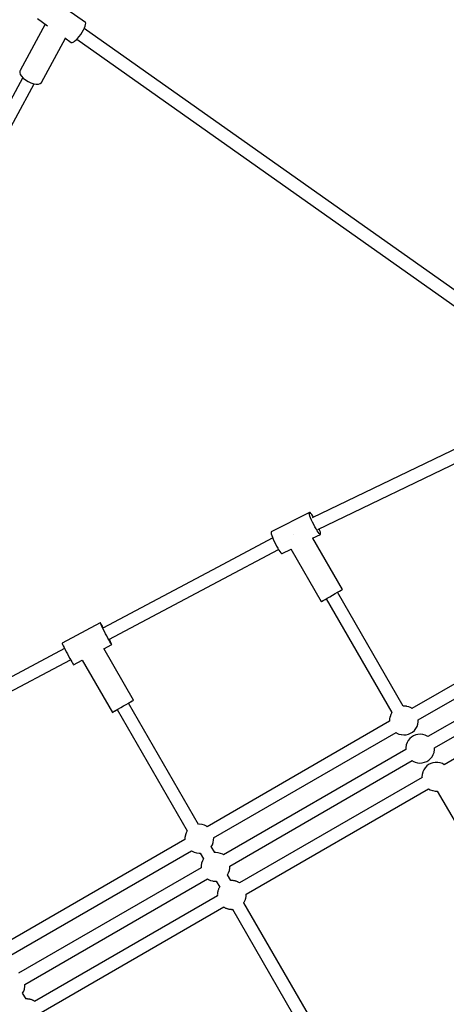
# Model space of a CAD drawing. Units: millimetres. Extents: x -21419 to 27055, y -17800 to 14533.
# Drawn here: x -5190 to -4598, y -5962 to -4597 of the extents above; entities that cross this region are included whole.
import ezdxf

# ---------------------------------------------------------------- set-up
doc = ezdxf.new("R2010")
doc.units = ezdxf.units.MM
doc.layers.add('PV-55467', color=7, linetype='Continuous')
doc.layers.add('STREFA', color=1, linetype='Continuous')
doc.styles.get("Standard").update_dxf_attribs({"font": 'arial.ttf'})
doc.dimstyles.new('Kopia Kopia ISO-25 moduły', dxfattribs={"dimtxt": 300, "dimasz": 210, "dimexe": 1.25, "dimexo": 0.625, "dimgap": 80, "dimtad": 1, "dimdec": 1, "dimlfac": 0.001, "dimtxsty": 'Standard', "dimblk": 'OBLIQUE', "dimcen": 2.5, "dimse1": 1, "dimse2": 1, "dimadec": 0, "dimazin": 0, "dimtfac": 1, "dimtdec": 1, "dimtmove": 0, "dimatfit": 3, "dimfxl": 1, "dimtfillclr": 256, "dimarcsym": 0})

# ---------------------------------------------------------------- blocks, each defined once
blk = doc.blocks.new('_OBLIQUE')
at = {"color": 0, "linetype": 'ByBlock', "lineweight": -2}
for p, q in [((-0.5, -0.5), (0.5, 0.5)), ((0, 0), (0, 0))]:
    blk.add_line(p, q, dxfattribs=at)
blk = doc.blocks.new('*D2')
at = {"layer": 'STREFA', "color": 0, "lineweight": -2}
blk.add_line((-19747.6, 8143.7), (-19747.6, -15695.6), dxfattribs=at)
at = {"layer": 'STREFA', "color": 0, "lineweight": -2, "xscale": 210, "yscale": 210, "zscale": 210}
for p, rotation in [((-19747.6, 8143.7), 89.99999999999997), ((-19747.6, -15695.6), 269.9999999999999)]:
    blk.add_blockref('_OBLIQUE', p, dxfattribs=dict(at, rotation=rotation))
at = {"layer": 'STREFA', "color": 0, "insert": (-20007.9, -3775.9), "char_height": 300, "attachment_point": 5, "rotation": 90}
blk.add_mtext('23,8m', dxfattribs=at)
blk = doc.blocks.new('*D3')
at = {"layer": 'STREFA', "color": 0, "lineweight": -2}
blk.add_line((-20961.9, 10637.5), (-20961.9, -17695.5), dxfattribs=at)
at = {"layer": 'STREFA', "color": 0, "lineweight": -2, "xscale": 210, "yscale": 210, "zscale": 210}
for p, rotation in [((-20961.9, 10637.5), 89.99999999999994), ((-20961.9, -17695.5), 269.9999999999999)]:
    blk.add_blockref('_OBLIQUE', p, dxfattribs=dict(at, rotation=rotation))
at = {"layer": 'STREFA', "color": 0, "insert": (-21222.2, -3529), "char_height": 300, "attachment_point": 5, "rotation": 90}
blk.add_mtext('28,3m', dxfattribs=at)

msp = doc.modelspace()

# ---------------------------------------------------------------- linework, layer by layer
at = {"layer": 'PV-55467'}
for p, q in [((-5099.02, -4600.98), (-5145.9, -4567.9)), ((-5165.53, -4595.59), (-5151.36, -4605.59)), ((-5154.68, -4603.25), (-5189.47, -4667.52)), ((-5103.2, -4614.49), (-5101.45, -4611.45)), ((-5101.45, -4611.45), (-5100.05, -4608.56)), ((-4459.72, -5062.01), (-5100.58, -4609.64)), ((-4464.41, -5058.52), (-5100.54, -4609.56)), ((-5100.05, -4608.56), (-5099.08, -4605.96)), ((-5099.08, -4605.96), (-5098.57, -4603.77)), ((-5098.55, -4602.08), (-5099.02, -4600.98)), ((-5098.57, -4603.77), (-5098.55, -4602.08)), ((-5159.96, -4684.36), (-5126.74, -4622.97)), ((-5127.32, -4622.57), (-5118.66, -4628.68)), ((-5114.07, -4627.1), (-5111.96, -4625.35)), ((-5111.96, -4625.35), (-5109.71, -4623.1)), ((-5110.96, -4624.34), (-4469.21, -5077.34)), ((-5109.71, -4623.1), (-5107.43, -4620.45)), ((-5107.43, -4620.45), (-5105.23, -4617.54)), ((-5105.23, -4617.54), (-5103.2, -4614.49)), ((-5118.66, -4628.68), (-5117.5, -4628.8)), ((-5117.5, -4628.8), (-5115.95, -4628.27)), ((-5115.95, -4628.27), (-5115.04, -4627.76)), ((-5115.04, -4627.76), (-5114.07, -4627.1)), ((-5189.47, -4667.52), (-5189.91, -4668.41)), ((-5185.79, -4677.5), (-5718.26, -5661.34)), ((-5189.91, -4668.41), (-5190.08, -4670.52)), ((-5190.08, -4670.52), (-5189.28, -4672.98)), ((-5189.28, -4672.98), (-5187.57, -4675.62)), ((-5187.57, -4675.62), (-5185.05, -4678.28)), ((-5185.05, -4678.28), (-5181.88, -4680.79)), ((-5181.88, -4680.79), (-5178.26, -4683)), ((-5706.42, -5677.29), (-5169.97, -4686.08)), ((-5178.26, -4683), (-5174.42, -4684.77)), ((-5174.42, -4684.77), (-5170.6, -4685.98)), ((-5170.6, -4685.98), (-5167.03, -4686.56)), ((-5167.03, -4686.56), (-5163.95, -4686.47)), ((-5163.95, -4686.47), (-5161.54, -4685.72)), ((-5161.54, -4685.72), (-5159.96, -4684.36)), ((-4431.36, -5117.46), (-4784.56, -5287.91)), ((-4776.48, -5303.99), (-4422.33, -5133.09)), ((-4787.97, -5280.18), (-4841.06, -5306.87)), ((-4788.39, -5281.52), (-4788.35, -5280.52)), ((-4788.08, -5283.12), (-4788.39, -5281.52)), ((-4788.35, -5280.52), (-4787.97, -5280.18)), ((-4787.27, -5280.5), (-4787.97, -5280.18)), ((-4786.27, -5281.47), (-4787.27, -5280.5)), ((-4785.02, -5283.05), (-4786.27, -5281.47)), ((-4787.43, -5285.26), (-4788.08, -5283.12)), ((-4786.49, -5287.84), (-4787.43, -5285.26)), ((-4785.28, -5290.76), (-4786.49, -5287.84)), ((-4783.86, -5293.87), (-4785.28, -5290.76)), ((-4783.56, -5285.17), (-4785.02, -5283.05)), ((-4782.3, -5297.06), (-4783.86, -5293.87)), ((-4782.49, -5286.91), (-4783.56, -5285.17)), ((-4841.44, -5307.21), (-4841.47, -5308.21)), ((-4841.47, -5308.21), (-4841.16, -5309.81)), ((-4841.06, -5306.87), (-4841.44, -5307.21)), ((-4780.66, -5300.17), (-4782.3, -5297.06)), ((-4779.01, -5303.07), (-4780.66, -5300.17)), ((-4777.42, -5305.64), (-4779.01, -5303.07)), ((-4775.97, -5307.76), (-4777.42, -5305.64)), ((-4774.72, -5309.34), (-4775.97, -5307.76)), ((-4773.55, -5305.54), (-4774.47, -5303.03)), ((-4772.91, -5307.68), (-4773.55, -5305.54)), ((-4772.6, -5309.29), (-4772.91, -5307.68)), ((-4839.14, -5315.59), (-4923.2, -5360.16)), ((-4841.16, -5309.81), (-4840.52, -5311.95)), ((-4840.52, -5311.95), (-4839.58, -5314.53)), ((-4839.58, -5314.53), (-4838.37, -5317.45)), ((-4838.37, -5317.45), (-4836.95, -5320.56)), ((-4836.95, -5320.56), (-4835.39, -5323.74)), ((-4809.89, -5310.39), (-4809.97, -5310.44)), ((-4809.66, -5310.26), (-4809.89, -5310.39)), ((-4783.74, -5316.02), (-4773.01, -5310.63)), ((-4742.33, -5386.87), (-4783.33, -5315.82)), ((-4773.72, -5310.31), (-4774.72, -5309.34)), ((-4773.01, -5310.63), (-4773.72, -5310.31)), ((-4773.01, -5310.63), (-4772.63, -5310.28)), ((-4772.63, -5310.28), (-4772.6, -5309.29)), ((-4914.81, -5375.99), (-4830.96, -5331.6)), ((-4835.39, -5323.74), (-4833.74, -5326.86)), ((-4833.74, -5326.86), (-4832.09, -5329.76)), ((-4832.09, -5329.76), (-4830.51, -5332.33)), ((-4830.51, -5332.33), (-4829.06, -5334.45)), ((-4829.06, -5334.45), (-4827.81, -5336.03)), ((-4827.81, -5336.03), (-4826.8, -5337)), ((-4826.1, -5337.32), (-4813.65, -5331.06)), ((-4813.92, -5330.6), (-4771.68, -5403.8)), ((-4826.8, -5337), (-4826.1, -5337.32)), ((-4923.2, -5360.16), (-5074.64, -5440.41)), ((-4296.64, -5350.8), (-4646.24, -5551.96)), ((-5066.25, -5456.24), (-4914.81, -5375.99)), ((-4637.21, -5567.53), (-4287.64, -5366.39)), ((-4749.26, -5390.86), (-4749.09, -5390.76)), ((-4749.25, -5390.86), (-4746.39, -5389.21)), ((-4749.09, -5390.76), (-4746.26, -5389.13)), ((-4746.39, -5389.21), (-4744.2, -5387.94)), ((-4746.26, -5389.13), (-4744.11, -5387.89)), ((-4744.2, -5387.94), (-4742.82, -5387.15)), ((-4744.11, -5387.89), (-4742.77, -5387.12)), ((-4742.82, -5387.15), (-4742.33, -5386.87)), ((-4742.77, -5387.12), (-4742.33, -5386.87)), ((-4274.14, -5389.77), (-4623.75, -5590.93)), ((-4771.68, -5403.8), (-4770.78, -5403.28)), ((-4771.68, -5403.8), (-4771.66, -5403.78)), ((-4771.66, -5403.78), (-4771.3, -5403.58)), ((-4771.3, -5403.58), (-4770.71, -5403.24)), ((-4770.78, -5403.28), (-4769.03, -5402.27)), ((-4770.71, -5403.24), (-4768.92, -5402.2)), ((-4769.03, -5402.27), (-4766.52, -5400.82)), ((-4768.92, -5402.2), (-4766.37, -5400.74)), ((-4766.52, -5400.82), (-4763.41, -5399.03)), ((-4766.37, -5400.74), (-4764.85, -5399.86)), ((-4764.85, -5399.86), (-4673.78, -5557.68)), ((-4763.41, -5399.03), (-4759.91, -5397.01)), ((-4759.91, -5397.01), (-4756.23, -5394.88)), ((-4756.23, -5394.88), (-4752.6, -5392.79)), ((-4752.6, -5392.79), (-4749.25, -5390.86)), ((-4658.18, -5548.71), (-4749.26, -5390.86)), ((-4614.72, -5606.51), (-4265.14, -5405.36)), ((-4251.64, -5428.74), (-4601.2, -5629.88)), ((-5078.32, -5433.33), (-5131.31, -5461.41)), ((-5078.09, -5433.98), (-5078.32, -5433.33)), ((-5078.2, -5433.34), (-5078.32, -5433.33)), ((-5077.73, -5434), (-5078.2, -5433.34)), ((-5077.52, -5435.25), (-5078.09, -5433.98)), ((-5076.95, -5435.28), (-5077.73, -5434)), ((-5076.64, -5437.09), (-5077.52, -5435.25)), ((-5075.87, -5437.13), (-5076.95, -5435.28)), ((-5075.49, -5439.42), (-5076.64, -5437.09)), ((-5074.56, -5439.47), (-5075.87, -5437.13)), ((-5074.11, -5442.14), (-5075.49, -5439.42)), ((-5074.18, -5440.16), (-5074.56, -5439.47)), ((-5072.57, -5445.12), (-5074.11, -5442.14)), ((-5070.93, -5448.24), (-5072.57, -5445.12)), ((-5069.26, -5451.37), (-5070.93, -5448.24)), ((-5067.64, -5454.36), (-5069.26, -5451.37)), ((-5066.14, -5457.08), (-5067.64, -5454.36)), ((-5064.83, -5459.42), (-5066.14, -5457.08)), ((-5065.21, -5457.13), (-5065.79, -5456)), ((-5064.06, -5459.46), (-5065.21, -5457.13)), ((-5127.91, -5468.63), (-5288.87, -5553.92)), ((-5131.31, -5461.41), (-5131.08, -5462.06)), ((-5131.08, -5462.06), (-5130.52, -5463.33)), ((-5130.52, -5463.33), (-5129.64, -5465.17)), ((-5129.64, -5465.17), (-5128.48, -5467.5)), ((-5128.48, -5467.5), (-5127.1, -5470.22)), ((-5127.1, -5470.22), (-5125.56, -5473.2)), ((-5032.15, -5540.43), (-5073.36, -5469.01)), ((-5073.35, -5469.03), (-5062.38, -5463.22)), ((-5063.75, -5461.27), (-5064.83, -5459.42)), ((-5063.18, -5461.3), (-5064.06, -5459.46)), ((-5062.97, -5462.55), (-5063.75, -5461.27)), ((-5062.61, -5462.57), (-5063.18, -5461.3)), ((-5062.5, -5463.21), (-5062.97, -5462.55)), ((-5062.38, -5463.22), (-5062.61, -5462.57)), ((-5062.38, -5463.22), (-5062.5, -5463.21)), ((-5280.48, -5569.76), (-5119.52, -5484.47)), ((-5125.56, -5473.2), (-5123.92, -5476.32)), ((-5123.92, -5476.32), (-5122.25, -5479.45)), ((-5122.25, -5479.45), (-5120.64, -5482.44)), ((-5120.64, -5482.44), (-5119.14, -5485.16)), ((-5119.14, -5485.16), (-5117.82, -5487.5)), ((-5115.38, -5491.3), (-5103.3, -5484.9)), ((-5103.38, -5484.76), (-5061.49, -5557.37)), ((-5117.82, -5487.5), (-5116.75, -5489.35)), ((-5116.75, -5489.35), (-5115.96, -5490.63)), ((-5115.96, -5490.63), (-5115.5, -5491.29)), ((-5115.5, -5491.29), (-5115.38, -5491.3)), ((-5034.01, -5541.51), (-5032.63, -5540.71)), ((-5033.92, -5541.46), (-5032.58, -5540.69)), ((-5032.63, -5540.71), (-5032.15, -5540.43)), ((-5032.58, -5540.69), (-5032.15, -5540.43)), ((-5058.84, -5555.83), (-5056.33, -5554.39)), ((-5058.73, -5555.77), (-5056.18, -5554.3)), ((-5056.33, -5554.39), (-5053.22, -5552.6)), ((-5056.18, -5554.3), (-5054.66, -5553.43)), ((-5054.66, -5553.43), (-4957.64, -5721.57)), ((-5053.22, -5552.6), (-5049.72, -5550.57)), ((-5049.72, -5550.57), (-5046.04, -5548.45)), ((-5046.04, -5548.45), (-5042.41, -5546.36)), ((-5042.41, -5546.36), (-5039.06, -5544.42)), ((-5039.07, -5544.43), (-5038.9, -5544.33)), ((-4942.04, -5712.59), (-5039.07, -5544.43)), ((-5039.06, -5544.42), (-5036.2, -5542.77)), ((-5038.9, -5544.33), (-5036.07, -5542.7)), ((-5036.2, -5542.77), (-5034.01, -5541.51)), ((-5036.07, -5542.7), (-5033.92, -5541.46)), ((-4656.8, -5548.62), (-4658.31, -5548.72)), ((-4653.53, -5548.95), (-4656.8, -5548.62)), ((-4653.22, -5549), (-4653.53, -5548.95)), ((-4650.09, -5549.86), (-4653.22, -5549)), ((-4647.15, -5551.23), (-4650.09, -5549.86)), ((-4646.17, -5551.92), (-4647.15, -5551.23)), ((-5061.49, -5557.37), (-5060.59, -5556.85)), ((-5061.49, -5557.37), (-5061.47, -5557.35)), ((-5061.47, -5557.35), (-5061.11, -5557.14)), ((-5061.11, -5557.14), (-5060.53, -5556.81)), ((-5060.59, -5556.85), (-5058.84, -5555.83)), ((-5060.53, -5556.81), (-5058.73, -5555.77)), ((-4677.01, -5566.81), (-4677.04, -5569.75)), ((-4676.44, -5563.62), (-4677.01, -5566.81)), ((-4676.34, -5563.32), (-4676.44, -5563.62)), ((-4675.23, -5560.22), (-4676.34, -5563.32)), ((-4673.79, -5557.66), (-4675.23, -5560.22)), ((-4637.18, -5570.37), (-4637.15, -5567.5)), ((-4677.04, -5569.73), (-4930.09, -5715.85)), ((-4642.63, -5582.39), (-4640.57, -5579.83)), ((-4640.57, -5579.83), (-4638.96, -5576.96)), ((-4638.96, -5576.96), (-4637.85, -5573.86)), ((-4637.85, -5573.86), (-4637.75, -5573.56)), ((-4637.75, -5573.56), (-4637.18, -5570.37)), ((-4921.08, -5731.35), (-4668, -5585.27)), ((-4668.04, -5585.24), (-4667.03, -5585.94)), ((-4667.03, -5585.94), (-4664.1, -5587.32)), ((-4664.1, -5587.32), (-4660.97, -5588.18)), ((-4660.97, -5588.18), (-4660.66, -5588.22)), ((-4660.66, -5588.22), (-4657.38, -5588.56)), ((-4657.38, -5588.56), (-4654.1, -5588.35)), ((-4654.1, -5588.35), (-4650.9, -5587.6)), ((-4649.07, -5593.76), (-4651.13, -5596.33)), ((-4650.9, -5587.6), (-4647.86, -5586.33)), ((-4646.61, -5591.57), (-4649.07, -5593.76)), ((-4647.86, -5586.33), (-4645.08, -5584.58)), ((-4643.83, -5589.82), (-4646.61, -5591.57)), ((-4645.08, -5584.58), (-4642.63, -5582.39)), ((-4640.8, -5588.55), (-4643.83, -5589.82)), ((-4637.6, -5587.81), (-4640.8, -5588.55)), ((-4634.31, -5587.59), (-4637.6, -5587.81)), ((-4631.04, -5587.93), (-4634.31, -5587.59)), ((-4630.73, -5587.97), (-4631.04, -5587.93)), ((-4627.6, -5588.84), (-4630.73, -5587.97)), ((-4624.66, -5590.21), (-4627.6, -5588.84)), ((-4623.68, -5590.89), (-4624.66, -5590.21)), ((-4654.55, -5608.71), (-4907.6, -5754.83)), ((-4654.52, -5605.79), (-4654.55, -5608.73)), ((-4653.94, -5602.59), (-4654.52, -5605.79)), ((-4653.85, -5602.3), (-4653.94, -5602.59)), ((-4652.74, -5599.2), (-4653.85, -5602.3)), ((-4651.13, -5596.33), (-4652.74, -5599.2)), ((-4614.69, -5609.34), (-4614.66, -5606.47)), ((-4622.59, -5623.55), (-4620.14, -5621.37)), ((-4620.14, -5621.37), (-4618.08, -5618.8)), ((-4618.08, -5618.8), (-4616.47, -5615.93)), ((-4616.47, -5615.93), (-4615.35, -5612.83)), ((-4615.35, -5612.83), (-4615.26, -5612.54)), ((-4615.26, -5612.54), (-4614.69, -5609.34)), ((-4898.59, -5770.33), (-4645.51, -5624.25)), ((-4645.55, -5624.22), (-4644.54, -5624.92)), ((-4644.54, -5624.92), (-4641.6, -5626.29)), ((-4641.6, -5626.29), (-4638.48, -5627.16)), ((-4638.48, -5627.16), (-4638.17, -5627.2)), ((-4638.17, -5627.2), (-4634.89, -5627.53)), ((-4634.89, -5627.53), (-4631.61, -5627.32)), ((-4631.61, -5627.32), (-4628.41, -5626.57)), ((-4627.72, -5634.06), (-4629.55, -5636.8)), ((-4628.41, -5626.57), (-4625.37, -5625.31)), ((-4625.47, -5631.66), (-4627.72, -5634.06)), ((-4622.85, -5629.67), (-4625.47, -5631.66)), ((-4625.37, -5625.31), (-4622.59, -5623.55)), ((-4619.95, -5628.14), (-4622.85, -5629.67)), ((-4616.82, -5627.11), (-4619.95, -5628.14)), ((-4613.57, -5626.61), (-4616.82, -5627.11)), ((-4610.28, -5626.65), (-4613.57, -5626.61)), ((-4607.04, -5627.24), (-4610.28, -5626.65)), ((-4606.74, -5627.31), (-4607.04, -5627.24)), ((-4603.68, -5628.41), (-4606.74, -5627.31)), ((-4601.14, -5629.85), (-4603.68, -5628.41)), ((-4632.01, -5647.64), (-4885.05, -5793.77)), ((-4631.83, -5643.23), (-4632.11, -5646.46)), ((-4632.11, -5646.46), (-4632.01, -5647.69)), ((-4631.01, -5640.09), (-4631.83, -5643.23)), ((-4630.89, -5639.8), (-4631.01, -5640.09)), ((-4629.55, -5636.8), (-4630.89, -5639.8)), ((-4876.08, -5809.29), (-4623.07, -5663.24)), ((-4623.09, -5663.23), (-4620.54, -5664.67)), ((-4620.54, -5664.67), (-4617.49, -5665.77)), ((-4617.49, -5665.77), (-4617.18, -5665.84)), ((-4617.18, -5665.84), (-4613.94, -5666.43)), ((-4613.94, -5666.43), (-4610.85, -5666.47)), ((-4610.87, -5666.45), (-4520.29, -5822.68)), ((-4940.67, -5712.51), (-4942.18, -5712.6)), ((-4937.39, -5712.84), (-4940.67, -5712.51)), ((-4937.08, -5712.88), (-4937.39, -5712.84)), ((-4933.95, -5713.75), (-4937.08, -5712.88)), ((-4931.02, -5715.12), (-4933.95, -5713.75)), ((-4930.02, -5715.81), (-4931.02, -5715.12)), ((-4960.87, -5730.7), (-4960.9, -5733.64)), ((-4960.3, -5727.5), (-4960.87, -5730.7)), ((-4960.2, -5727.21), (-4960.3, -5727.5)), ((-4959.09, -5724.11), (-4960.2, -5727.21)), ((-4957.65, -5721.55), (-4959.09, -5724.11)), ((-4921.04, -5734.25), (-4921.01, -5731.31)), ((-4960.86, -5733.62), (-5214.45, -5880.03)), ((-4924.32, -5743.51), (-4922.82, -5740.84)), ((-4919.55, -5751.57), (-4924.26, -5743.4)), ((-4922.82, -5740.84), (-4921.71, -5737.74)), ((-4921.71, -5737.74), (-4921.61, -5737.45)), ((-4921.61, -5737.45), (-4921.04, -5734.25)), ((-5205.45, -5895.53), (-4951.88, -5749.13)), ((-4951.89, -5749.14), (-4950.89, -5749.83)), ((-4950.89, -5749.83), (-4947.96, -5751.2)), ((-4947.96, -5751.2), (-4944.83, -5752.07)), ((-4944.83, -5752.07), (-4944.52, -5752.11)), ((-4944.52, -5752.11), (-4941.25, -5752.44)), ((-4941.25, -5752.44), (-4939.87, -5752.36)), ((-4939.89, -5752.33), (-4935.15, -5760.54)), ((-4918.17, -5751.48), (-4919.68, -5751.58)), ((-4914.9, -5751.82), (-4918.17, -5751.48)), ((-4914.59, -5751.86), (-4914.9, -5751.82)), ((-4911.46, -5752.72), (-4914.59, -5751.86)), ((-4908.52, -5754.1), (-4911.46, -5752.72)), ((-4907.53, -5754.79), (-4908.52, -5754.1)), ((-4938.37, -5772.59), (-5191.96, -5919.01)), ((-4938.38, -5769.67), (-4938.41, -5772.62)), ((-4937.81, -5766.48), (-4938.38, -5769.67)), ((-4937.71, -5766.18), (-4937.81, -5766.48)), ((-4936.6, -5763.08), (-4937.71, -5766.18)), ((-4935.16, -5760.52), (-4936.6, -5763.08)), ((-4898.55, -5773.23), (-4898.52, -5770.29)), ((-4901.83, -5782.49), (-4900.33, -5779.82)), ((-4897.09, -5790.49), (-4901.77, -5782.38)), ((-4900.33, -5779.82), (-4899.22, -5776.72)), ((-4899.22, -5776.72), (-4899.12, -5776.42)), ((-4899.12, -5776.42), (-4898.55, -5773.23)), ((-5182.96, -5934.51), (-4929.39, -5788.11)), ((-4929.4, -5788.11), (-4928.4, -5788.81)), ((-4928.4, -5788.81), (-4925.47, -5790.18)), ((-4925.47, -5790.18), (-4922.34, -5791.04)), ((-4922.34, -5791.04), (-4922.03, -5791.09)), ((-4922.03, -5791.09), (-4918.75, -5791.42)), ((-4918.75, -5791.42), (-4917.38, -5791.33)), ((-4917.4, -5791.31), (-4912.65, -5799.53)), ((-4912.95, -5800.02), (-4913.39, -5800.68)), ((-4912.66, -5799.51), (-4912.97, -5800.06)), ((-4896.46, -5790.5), (-4897.21, -5790.49)), ((-4895.67, -5790.45), (-4896.67, -5790.51)), ((-4894.81, -5790.54), (-4895.67, -5790.45)), ((-4894.13, -5790.53), (-4894.98, -5790.52)), ((-4893.17, -5790.7), (-4894.13, -5790.53)), ((-4892.39, -5790.78), (-4893.37, -5790.68)), ((-4892.08, -5790.83), (-4892.39, -5790.78)), ((-4891.3, -5791.04), (-4892.08, -5790.83)), ((-4890.89, -5791.11), (-4891.71, -5790.97)), ((-4890.59, -5791.18), (-4890.89, -5791.11)), ((-4889.92, -5791.42), (-4890.59, -5791.18)), ((-4888.95, -5791.69), (-4889.98, -5791.41)), ((-4888.14, -5792.07), (-4888.95, -5791.69)), ((-4887.54, -5792.28), (-4888.19, -5792.05)), ((-4886.82, -5792.69), (-4887.54, -5792.28)), ((-4886.02, -5793.06), (-4886.95, -5792.63)), ((-4885.31, -5793.55), (-4886.02, -5793.06)), ((-4884.98, -5793.73), (-4885.41, -5793.48)), ((-4915.86, -5811.56), (-5169.41, -5957.95)), ((-4915.88, -5809.47), (-4915.95, -5810.35)), ((-4915.95, -5810.35), (-4915.89, -5811.09)), ((-4915.89, -5811.06), (-4915.9, -5811.58)), ((-4915.87, -5808.64), (-4915.88, -5809.67)), ((-4915.72, -5807.79), (-4915.87, -5808.64)), ((-4915.68, -5807.12), (-4915.75, -5807.96)), ((-4915.42, -5806.15), (-4915.68, -5807.12)), ((-4915.3, -5805.45), (-4915.49, -5806.5)), ((-4915.2, -5805.15), (-4915.3, -5805.45)), ((-4915.06, -5804.76), (-4915.2, -5805.15)), ((-4914.86, -5803.98), (-4915.09, -5804.87)), ((-4914.74, -5803.69), (-4914.86, -5803.98)), ((-4914.42, -5802.97), (-4914.74, -5803.69)), ((-4914.09, -5802.05), (-4914.42, -5802.98)), ((-4913.67, -5801.31), (-4914.09, -5802.05)), ((-4913.39, -5800.68), (-4913.68, -5801.31)), ((-4876.5, -5814.75), (-4876.23, -5813.72)), ((-4876.23, -5813.72), (-4876.16, -5812.83)), ((-4876.16, -5812.88), (-4876.04, -5812.2)), ((-4876.04, -5811.51), (-4875.96, -5810.49)), ((-4876.04, -5812.2), (-4876.03, -5811.37)), ((-4875.96, -5810.49), (-4876.03, -5809.63)), ((-4876.02, -5809.75), (-4876.01, -5809.25)), ((-5160.45, -5973.47), (-4906.9, -5827.08)), ((-4906.94, -5827.11), (-4906.48, -5827.36)), ((-4906.5, -5827.35), (-4905.89, -5827.77)), ((-4879.26, -5821.35), (-4878.96, -5820.82)), ((-4782.34, -5988.29), (-4879.2, -5821.24)), ((-4879.08, -5820.99), (-4878.52, -5820.15)), ((-4878.52, -5820.15), (-4878.16, -5819.37)), ((-4878.23, -5819.52), (-4877.82, -5818.78)), ((-4877.82, -5818.78), (-4877.49, -5817.87)), ((-4877.57, -5818.04), (-4877.17, -5817.15)), ((-4877.17, -5817.15), (-4877.05, -5816.86)), ((-4877.05, -5816.86), (-4876.85, -5816.08)), ((-4876.99, -5816.47), (-4876.71, -5815.69)), ((-4876.71, -5815.69), (-4876.61, -5815.39)), ((-4876.61, -5815.39), (-4876.49, -5814.69)), ((-4905.89, -5827.77), (-4905.09, -5828.15)), ((-4905.27, -5828.05), (-4904.37, -5828.55)), ((-4904.37, -5828.55), (-4903.56, -5828.85)), ((-4903.72, -5828.79), (-4902.96, -5829.15)), ((-4902.96, -5829.15), (-4901.99, -5829.41)), ((-4902.33, -5829.29), (-4901.32, -5829.65)), ((-4901.32, -5829.65), (-4901.02, -5829.72)), ((-4901.02, -5829.72), (-4900.61, -5829.79)), ((-4900.72, -5829.76), (-4899.83, -5830.01)), ((-4899.83, -5830.01), (-4899.52, -5830.05)), ((-4899.52, -5830.05), (-4898.74, -5830.13)), ((-4898.74, -5830.13), (-4897.78, -5830.31)), ((-4897.78, -5830.31), (-4896.93, -5830.32)), ((-4896.93, -5830.32), (-4896.25, -5830.39)), ((-4896.25, -5830.39), (-4895.45, -5830.34)), ((-4895.49, -5830.33), (-4894.84, -5830.34)), ((-4894.85, -5830.32), (-4798.26, -5997.53)), ((-5182.78, -5937.33), (-5182.75, -5934.39)), ((-5186.06, -5946.59), (-5184.56, -5943.92)), ((-5181.32, -5954.59), (-5186, -5946.48)), ((-5184.56, -5943.92), (-5183.45, -5940.82)), ((-5183.45, -5940.82), (-5183.35, -5940.52)), ((-5183.35, -5940.52), (-5182.78, -5937.33)), ((-5180.7, -5954.6), (-5181.44, -5954.59)), ((-5179.9, -5954.55), (-5180.9, -5954.61)), ((-5179.04, -5954.64), (-5179.9, -5954.55)), ((-5178.37, -5954.63), (-5179.21, -5954.62)), ((-5177.41, -5954.8), (-5178.37, -5954.63)), ((-5176.62, -5954.88), (-5177.6, -5954.78)), ((-5176.31, -5954.93), (-5176.62, -5954.88)), ((-5175.54, -5955.14), (-5176.31, -5954.93)), ((-5175.13, -5955.22), (-5175.94, -5955.07)), ((-5174.82, -5955.28), (-5175.13, -5955.22)), ((-5174.15, -5955.52), (-5174.82, -5955.28)), ((-5173.19, -5955.79), (-5174.21, -5955.51)), ((-5172.37, -5956.17), (-5173.19, -5955.79)), ((-5171.77, -5956.38), (-5172.42, -5956.15)), ((-5171.05, -5956.79), (-5171.77, -5956.38)), ((-5170.25, -5957.16), (-5171.18, -5956.73)), ((-5169.54, -5957.66), (-5170.25, -5957.16)), ((-5169.21, -5957.83), (-5169.64, -5957.59))]:
    msp.add_line(p, q, dxfattribs=at)

# ---------------------------------------------------------------- dimensions: what is measured, and where the dimension line sits
at = {"layer": 'STREFA'}
for base, p1, p2, picture, middle in [((-20961.89, -17695.46), (2379.22, 10637.46), (213.87, -17695.46), '*D3', (-21222.18, -3529)), ((-19747.61, -15695.57), (-1299.25, 8143.68), (-211.14, -15695.57), '*D2', (-20007.9, -3775.94))]:
    dim = msp.add_linear_dim(base=base, p1=p1, p2=p2, angle=90, dimstyle='Kopia Kopia ISO-25 moduły', override={"dimpost": 'm'}, dxfattribs=at)
    dim.commit()
    dim.dimension.update_dxf_attribs({"geometry": picture, "text_midpoint": middle})

doc.saveas('drawing.dxf')
